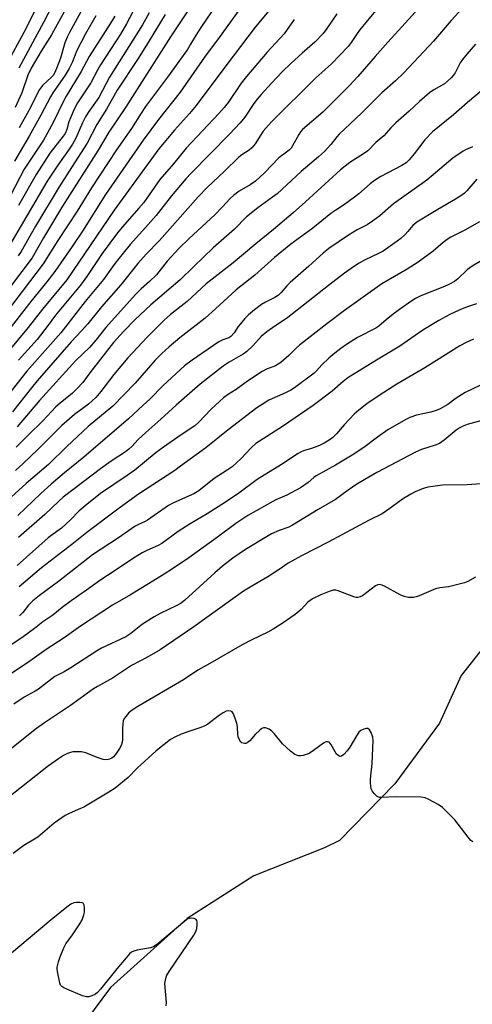
# Model space of a CAD drawing. Units: inches. Extents: x 1237771 to 1243771, y 581452 to 585453.
# Drawn here: x 1239261 to 1239411, y 584393 to 584720 of the extents above; entities that cross this region are included whole.
import ezdxf

# ---------------------------------------------------------------- set-up
doc = ezdxf.new("R2010")
doc.units = ezdxf.units.IN
doc.header["$MEASUREMENT"] = 0
doc.layers.add('HYDRO-Single Line Stream', color=4, linetype='Continuous')
doc.layers.add('Undefined', color=1, linetype='Continuous')

msp = doc.modelspace()

# ---------------------------------------------------------------- linework, layer by layer
at = {"layer": 'HYDRO-Single Line Stream'}
msp.add_lwpolyline([(1239420.12, 584517.8), (1239407.71, 584502), (1239400.51, 584486.16), (1239385.66, 584465.98), (1239367.34, 584447.16), (1239362.38, 584444.79), (1239338.92, 584435.49), (1239316.77, 584421.24), (1239291.33, 584398.33), (1239272.16, 584372.56)], dxfattribs=at)
at = {"layer": 'Undefined'}
for points, elevation in [([(1239280.29, 584730.84), (1239271.74, 584714.91), (1239268.32, 584709.58), (1239264.92, 584703.93), (1239263.84, 584701.5), (1239261.86, 584695.65), (1239259.68, 584690.75)], 568), ([(1239303.07, 584730.87), (1239296.63, 584718.58), (1239294.57, 584715.21), (1239288.02, 584704.96), (1239287.14, 584703.47), (1239284.72, 584698.96), (1239280.29, 584692.31), (1239279.22, 584690.2), (1239277.98, 584687.35), (1239277.51, 584686.01), (1239276.84, 584683.53), (1239276.2, 584682.17), (1239275.56, 584681.25), (1239271.21, 584675.59), (1239266.6, 584668.54), (1239260.75, 584658.22)], 560), ([(1239336.86, 584727.37), (1239327.34, 584714.04), (1239322.47, 584707.48), (1239314.43, 584695.87), (1239307.23, 584686.8), (1239302.11, 584679.98), (1239289.66, 584661.93), (1239281.97, 584649.65), (1239278.58, 584644.57), (1239272.86, 584636.28), (1239270.2, 584632.81), (1239264.88, 584626.31), (1239255.95, 584614.88)], 550), ([(1239326.75, 584725.35), (1239321.27, 584717.39), (1239319.7, 584714.92), (1239317.89, 584711.8), (1239316.84, 584710.13), (1239310.23, 584700.93), (1239302.91, 584691.1), (1239301.46, 584688.93), (1239298.31, 584683.85), (1239293.31, 584676.7), (1239285.03, 584664.07), (1239280.2, 584656.4), (1239273.86, 584646.63), (1239268.99, 584638.9), (1239255.04, 584620.51)], 552), ([(1239266.39, 584723.35), (1239262.56, 584715.68), (1239256.92, 584705.31)], 572), ([(1239344.38, 584723.6), (1239339.34, 584717.53), (1239329.56, 584704.6), (1239319.78, 584691.47), (1239317.5, 584688.76), (1239312.53, 584683.22), (1239307.38, 584677.03), (1239292.5, 584656.67), (1239276.81, 584633.56), (1239268.7, 584623.73), (1239263.95, 584617.68), (1239257.52, 584609.94)], 548), ([(1239318.12, 584724.6), (1239311.17, 584714.25), (1239296.3, 584690.84), (1239290.71, 584682.66), (1239287.15, 584676.65), (1239275.38, 584658.01), (1239269.08, 584647.52), (1239265.27, 584640.84), (1239258.44, 584631.74)], 554), ([(1239379.38, 584723), (1239376.46, 584719.56), (1239373.97, 584716.45), (1239372.98, 584715.11), (1239371.23, 584712.39), (1239370.13, 584711.06), (1239364.67, 584705.29), (1239361.43, 584702.49), (1239359.43, 584700.61), (1239344.77, 584686.03), (1239342.87, 584683.96), (1239342, 584682.9), (1239341.2, 584681.77), (1239339.3, 584678.72), (1239338.23, 584677.35), (1239337.32, 584676.62), (1239334.85, 584675.07), (1239333.85, 584674.27), (1239329.14, 584669.59), (1239323.36, 584664.16), (1239320.42, 584661.1), (1239307.61, 584646.58), (1239303.17, 584642.07), (1239300.33, 584639), (1239294.72, 584631.91), (1239288.31, 584624.56), (1239283.74, 584618.89), (1239281.69, 584616.53), (1239278.24, 584612.91), (1239266.96, 584599.95), (1239265.05, 584597.64), (1239258.75, 584589.65)], 542), ([(1239409.34, 584725.17), (1239404.41, 584719.67), (1239398.51, 584712.8), (1239388.68, 584702.31), (1239385.89, 584699.64), (1239381.4, 584695.67), (1239374.63, 584688.88), (1239367.23, 584681.93), (1239366.42, 584681.04), (1239364.43, 584678.51), (1239362.29, 584676.19), (1239360.33, 584674.41), (1239354.61, 584669.54), (1239346.57, 584662.16), (1239345.08, 584660.99), (1239340.25, 584657.44), (1239336.42, 584654.46), (1239332.41, 584650.36), (1239325.34, 584644.19), (1239319, 584637.93), (1239314.39, 584633.58), (1239304.67, 584625.19), (1239299.4, 584620.27), (1239295.63, 584616.4), (1239292.32, 584612.7), (1239284.44, 584602.57), (1239282.12, 584599.44), (1239280.14, 584597.25), (1239278.66, 584595.83), (1239274.57, 584592.58), (1239273.13, 584591.29), (1239268.87, 584586.7), (1239264.05, 584582.06), (1239259.95, 584577.91)], 538), ([(1239394.66, 584724.89), (1239386.85, 584716.44), (1239383.39, 584712.48), (1239379.11, 584707.79), (1239373.41, 584701.16), (1239370.59, 584698.06), (1239361.77, 584689.23), (1239354.97, 584683.48), (1239354.36, 584682.73), (1239353.8, 584681.86), (1239351.72, 584678.01), (1239351.22, 584677.28), (1239350.64, 584676.63), (1239349.76, 584675.92), (1239347.14, 584674.07), (1239342.4, 584669.06), (1239339.38, 584666.36), (1239337.66, 584665.12), (1239334.01, 584663.05), (1239332.07, 584661.58), (1239331.02, 584660.56), (1239328.49, 584657.81), (1239325.89, 584655.17), (1239317.43, 584647.29), (1239314.03, 584643.9), (1239310.13, 584639.74), (1239306.51, 584635.19), (1239304.22, 584632.99), (1239301.46, 584630.57), (1239299.6, 584628.66), (1239289.71, 584617.72), (1239286.38, 584613.52), (1239284.31, 584611.09), (1239279.81, 584606.67), (1239267.75, 584593.45), (1239260.33, 584584.63)], 540), ([(1239272.07, 584724.86), (1239269.16, 584719.25), (1239260.82, 584703.9)], 570), ([(1239304.17, 584722.25), (1239301.87, 584718.3), (1239290.97, 584700.83), (1239287.38, 584694.13), (1239283.91, 584689.17), (1239283, 584687.73), (1239281.96, 584685.67), (1239279.74, 584680.58), (1239278.7, 584678.64), (1239277.58, 584676.91), (1239273.8, 584671.62), (1239270.29, 584666.34), (1239256.76, 584643.25)], 558), ([(1239292.73, 584721.18), (1239291.33, 584718.87), (1239284.2, 584707.76), (1239281.58, 584702.8), (1239276.53, 584694.57), (1239275.66, 584692.9), (1239272.36, 584686.04), (1239270.21, 584681.99), (1239269, 584679.99), (1239262.64, 584670.27), (1239256.77, 584658.98)], 562), ([(1239366.46, 584721.94), (1239363.11, 584717.01), (1239361.88, 584715.45), (1239359.13, 584712.54), (1239354.9, 584708.84), (1239351.19, 584705.45), (1239348.43, 584702.73), (1239344.73, 584698.84), (1239341.31, 584695.11), (1239339.97, 584693.53), (1239338.92, 584692.12), (1239335.83, 584687.6), (1239334.29, 584685.68), (1239330.78, 584681.89), (1239318.05, 584668.98), (1239316.35, 584667.14), (1239311.53, 584661.47), (1239308.8, 584657.86), (1239306.41, 584654.94), (1239302.94, 584650.94), (1239297.84, 584645.3), (1239293.13, 584639.51), (1239291.91, 584637.9), (1239288.99, 584633.65), (1239282.83, 584626.33), (1239274.82, 584615.94), (1239271.43, 584612.04), (1239263.49, 584603.19), (1239258.17, 584596.44)], 544), ([(1239286.43, 584721.22), (1239282.94, 584715.28), (1239280.09, 584709.8), (1239278.52, 584705.8), (1239277.57, 584703.81), (1239276.19, 584701.57), (1239273.75, 584697.88), (1239272.19, 584695.68), (1239271.38, 584694.35), (1239268.22, 584688.26), (1239264.34, 584681.3), (1239261.26, 584676.21), (1239259.44, 584673.01)], 564), ([(1239309.48, 584721.69), (1239303.8, 584712.44), (1239300.24, 584706.8), (1239293.55, 584696.59), (1239289.93, 584690.27), (1239286.76, 584685.11), (1239283.51, 584678.92), (1239278.38, 584670.85), (1239274.2, 584664.47), (1239266.39, 584651.41), (1239261.59, 584642.97), (1239260.59, 584641.52)], 556), ([(1239352.22, 584720), (1239348.91, 584715.32), (1239343.29, 584709.21), (1239336.45, 584701.12), (1239334.71, 584698.84), (1239330.3, 584692.46), (1239329.02, 584690.81), (1239327.26, 584688.81), (1239316.39, 584677.25), (1239312.24, 584672.09), (1239307.66, 584666.88), (1239302.33, 584659.27), (1239300.72, 584657.33), (1239295.15, 584650.99), (1239293.66, 584649.1), (1239288.57, 584642.23), (1239283.69, 584634.98), (1239281.3, 584631.79), (1239273.04, 584621.73), (1239270.61, 584618.41), (1239266.92, 584613.74), (1239260.74, 584606.83)], 546), ([(1239281.42, 584722.65), (1239277.63, 584715.7), (1239276.9, 584714.14), (1239276.16, 584712.3), (1239274.73, 584707.21), (1239273.41, 584703.72), (1239272.7, 584702.17), (1239272.22, 584701.46), (1239271.69, 584700.85), (1239268.71, 584698.08), (1239267.68, 584696.8), (1239264.13, 584689.82), (1239260.95, 584684.1)], 566), ([(1239412.45, 584711.82), (1239409.57, 584708.57), (1239408.12, 584706.8), (1239407.38, 584705.63), (1239405.66, 584702.34), (1239405.08, 584701.47), (1239404.39, 584700.64), (1239403.19, 584699.5), (1239402.11, 584698.64), (1239398.57, 584696.72), (1239397.2, 584695.71), (1239393.85, 584692.75), (1239390.45, 584689.57), (1239386.04, 584685.73), (1239384.33, 584684.05), (1239382.07, 584681.42), (1239379.42, 584679.19), (1239376.74, 584676.43), (1239375.65, 584675.64), (1239370.71, 584672.51), (1239367.61, 584670.08), (1239356.04, 584659.44), (1239351.94, 584655.8), (1239345.39, 584650.3), (1239339.48, 584645.53), (1239332.06, 584639.13), (1239323.04, 584632.19), (1239316.72, 584626.37), (1239311.25, 584621.99), (1239309.1, 584620.14), (1239303.47, 584614.52), (1239297.02, 584607.56), (1239292.41, 584602.09), (1239288.12, 584596.4), (1239286.41, 584594.42), (1239283.99, 584592.26), (1239279.37, 584588.77), (1239275.09, 584585.11), (1239267.18, 584577.14), (1239262.3, 584572.45), (1239259.77, 584570.12)], 536), ([(1239415.28, 584697.16), (1239409.82, 584692.41), (1239405.13, 584688.42), (1239398.19, 584682.69), (1239395.61, 584680.03), (1239392.1, 584675.44), (1239390.41, 584673.45), (1239389.39, 584672.45), (1239388.01, 584671.57), (1239381.07, 584667.89), (1239378.91, 584666.49), (1239377.54, 584665.44), (1239373.72, 584662.1), (1239372.33, 584660.99), (1239368.97, 584658.52), (1239366.05, 584656.71), (1239364.45, 584655.61), (1239358.41, 584650.73), (1239351.2, 584645.4), (1239345.78, 584641), (1239339.21, 584635.09), (1239333.06, 584630.22), (1239326.14, 584623.84), (1239322.67, 584620.84), (1239314.29, 584614.28), (1239310.75, 584611.27), (1239308.37, 584609.1), (1239306.08, 584606.88), (1239299.45, 584599.21), (1239292.05, 584591.59), (1239283.86, 584584.81), (1239276.81, 584578.17), (1239270.67, 584572.16), (1239263.34, 584565.82), (1239250.75, 584554.53)], 534), ([(1239411.49, 584677.77), (1239409.12, 584676.74), (1239408.34, 584676.32), (1239404.91, 584673.96), (1239396.28, 584666.66), (1239385.28, 584658.77), (1239380.72, 584654.85), (1239378.3, 584652.99), (1239376.45, 584651.83), (1239373.22, 584650.12), (1239370.29, 584648.37), (1239363.8, 584643.97), (1239361.9, 584642.41), (1239357.14, 584638.03), (1239350.91, 584632.68), (1239349.79, 584631.52), (1239347.98, 584629.34), (1239347.01, 584628.43), (1239345.85, 584627.67), (1239342.79, 584626.11), (1239341.42, 584625.31), (1239339.07, 584623.55), (1239337.05, 584621.88), (1239335.85, 584620.69), (1239334.39, 584618.96), (1239333.7, 584618.06), (1239332.34, 584615.96), (1239331.2, 584614.67), (1239330.53, 584614.25), (1239328.57, 584613.61), (1239327.22, 584612.89), (1239318.37, 584606.87), (1239315.83, 584604.92), (1239308.79, 584598.45), (1239304.33, 584593.88), (1239302.19, 584591.82), (1239297.24, 584587.33), (1239282.43, 584574.64), (1239276.06, 584569.43), (1239271.62, 584565.65), (1239268.15, 584562.53), (1239260.53, 584555.22)], 532), ([(1239412.85, 584667.02), (1239409.61, 584663.1), (1239408.75, 584662.33), (1239407.58, 584661.44), (1239405.86, 584660.3), (1239399.94, 584656.85), (1239392.96, 584652.64), (1239391.66, 584651.55), (1239390.02, 584649.56), (1239389.11, 584648.62), (1239387.62, 584647.28), (1239386.48, 584646.4), (1239381.75, 584643.09), (1239380.45, 584642.4), (1239375.63, 584640.09), (1239373.82, 584639.05), (1239372.33, 584638.08), (1239368.97, 584635.69), (1239363.67, 584631.69), (1239350.14, 584620.97), (1239345.02, 584617.62), (1239343.17, 584616.28), (1239341.33, 584614.64), (1239338.53, 584611.58), (1239336.5, 584609.67), (1239335.29, 584608.86), (1239330.69, 584606.15), (1239328.73, 584604.87), (1239321.11, 584598.84), (1239313.05, 584591.88), (1239307.99, 584587.17), (1239303.02, 584582.82), (1239300.46, 584580.41), (1239298.4, 584578.15), (1239297.4, 584577.21), (1239296.23, 584576.33), (1239291.54, 584573.21), (1239287.98, 584570.69), (1239275.59, 584561.29), (1239273.98, 584559.86), (1239269.5, 584555.56), (1239260.78, 584547.87)], 530), ([(1239413.78, 584652.82), (1239408.86, 584650.08), (1239404.26, 584647.7), (1239403.04, 584646.96), (1239401.67, 584645.95), (1239398.37, 584643.11), (1239393.39, 584639.45), (1239389.72, 584637.08), (1239381.33, 584632.19), (1239369, 584623.32), (1239363.15, 584618.94), (1239354.07, 584611.83), (1239352.93, 584610.8), (1239350.54, 584608.35), (1239347.85, 584606), (1239346.11, 584604.96), (1239343.13, 584603.84), (1239341.62, 584603.08), (1239336.79, 584599.81), (1239332.97, 584597.06), (1239330.18, 584595.27), (1239328.83, 584594.31), (1239327.54, 584593.2), (1239324.64, 584590.41), (1239320.64, 584586.27), (1239319.25, 584584.99), (1239314.7, 584582.06), (1239308.88, 584577.95), (1239306.47, 584576.09), (1239299.34, 584570.29), (1239296.81, 584568.47), (1239287.95, 584562.51), (1239282.83, 584558.44), (1239280.89, 584556.76), (1239278, 584553.73), (1239275.05, 584550.94), (1239271.53, 584548.5), (1239270.62, 584547.79), (1239260.26, 584538.56)], 528), ([(1239416.22, 584640.93), (1239411.31, 584638.07), (1239409.84, 584636.91), (1239406.64, 584633.83), (1239405.5, 584632.99), (1239403.82, 584632.04), (1239402.16, 584631.27), (1239394.3, 584628.18), (1239392.53, 584627.28), (1239391.31, 584626.55), (1239387.24, 584623.71), (1239385.12, 584622.11), (1239382.81, 584620.27), (1239380.41, 584618.09), (1239379.41, 584617.5), (1239373.28, 584614.33), (1239369.61, 584612.03), (1239367.78, 584610.75), (1239365.79, 584609.16), (1239363.82, 584607.45), (1239361.48, 584605.25), (1239359.68, 584603.32), (1239358.86, 584602.56), (1239352.42, 584597.66), (1239351.18, 584596.9), (1239349.41, 584595.99), (1239343.87, 584593.5), (1239341.6, 584592.15), (1239339.88, 584591.03), (1239330.38, 584583.63), (1239322.97, 584577.72), (1239314.58, 584571.55), (1239312.63, 584570.2), (1239300.58, 584562.28), (1239294.15, 584557.61), (1239283.42, 584549.55), (1239278.46, 584545.53), (1239268.43, 584537.8), (1239260.95, 584531.5)], 526), ([(1239412.73, 584625.56), (1239409.12, 584624.31), (1239407, 584623.42), (1239403.93, 584621.96), (1239400.28, 584620.06), (1239395, 584616.8), (1239387.29, 584611.52), (1239379, 584606.55), (1239373.84, 584603.23), (1239370.08, 584600.98), (1239368.51, 584599.78), (1239364.83, 584596.53), (1239358.56, 584591.8), (1239348.34, 584584.78), (1239339.53, 584579.11), (1239338.09, 584577.83), (1239334.58, 584574.09), (1239331.64, 584571.43), (1239330.04, 584570.26), (1239325.75, 584567.5), (1239320.58, 584563.38), (1239318.91, 584562.43), (1239312.25, 584559.46), (1239310.58, 584558.58), (1239303.53, 584553.63), (1239302.76, 584553.17), (1239300.59, 584552.25), (1239299.49, 584551.63), (1239293.95, 584547.8), (1239285.36, 584542.14), (1239274.08, 584533.26), (1239267.77, 584528.61), (1239265.49, 584526.8), (1239264.09, 584525.45), (1239262.24, 584522.95), (1239261.11, 584521.81)], 524), ([(1239411.75, 584613.82), (1239409.62, 584612.8), (1239407.29, 584611.56), (1239395.59, 584604.28), (1239386.35, 584598.85), (1239380.47, 584595.11), (1239376.33, 584592.28), (1239373.73, 584590.26), (1239372.13, 584588.91), (1239368.91, 584585.39), (1239366.34, 584582.37), (1239365.07, 584581.16), (1239363.92, 584580.26), (1239362.17, 584579.24), (1239360.63, 584578.46), (1239358.04, 584577.49), (1239355.41, 584576.7), (1239354.32, 584576.23), (1239353.54, 584575.78), (1239348.1, 584572.1), (1239339.98, 584567.12), (1239333.89, 584562.6), (1239329.44, 584559.61), (1239323.35, 584555.78), (1239317.72, 584552.41), (1239313.77, 584549.89), (1239308.32, 584545.9), (1239307.08, 584545.19), (1239303.32, 584543.59), (1239301.85, 584542.83), (1239299.48, 584541.36), (1239290.26, 584535.3), (1239288.11, 584533.82), (1239283.38, 584530.35), (1239278.24, 584526.85), (1239275.27, 584524.6), (1239272.13, 584522.1), (1239268.84, 584519.87), (1239266.08, 584517.68), (1239262.31, 584514.93), (1239254.48, 584509.66)], 522), ([(1239416.47, 584599.61), (1239409.03, 584596.04), (1239405.98, 584594.15), (1239403.23, 584592.09), (1239400.7, 584590.64), (1239399.36, 584590.06), (1239397.64, 584589.56), (1239392.82, 584588.55), (1239390.62, 584587.76), (1239389.3, 584587.16), (1239383.32, 584583.67), (1239379.96, 584581.25), (1239375.4, 584577.75), (1239371.54, 584575.24), (1239365.95, 584571.94), (1239359.55, 584568.38), (1239358.74, 584567.8), (1239356.95, 584566.19), (1239354.36, 584564.43), (1239349.82, 584561.91), (1239346.22, 584560.41), (1239345.17, 584559.89), (1239336.91, 584555.18), (1239334.52, 584553.7), (1239332.89, 584552.57), (1239326.84, 584548.05), (1239317.25, 584541.15), (1239311.9, 584537.46), (1239309.14, 584535.68), (1239306.79, 584534.31), (1239297.95, 584528.86), (1239291.95, 584525.39), (1239281.29, 584518.47), (1239275.89, 584514.51), (1239269.91, 584510.62), (1239263.74, 584506.2), (1239257.17, 584501.88)], 520), ([(1239414.55, 584586.83), (1239409.65, 584585.41), (1239408.05, 584584.81), (1239407.04, 584584.27), (1239406.07, 584583.59), (1239402.02, 584580.29), (1239400.46, 584579.18), (1239399.06, 584578.56), (1239394.57, 584577.15), (1239392.55, 584576.28), (1239379.66, 584569.45), (1239375.72, 584567.21), (1239373.11, 584565.61), (1239370.22, 584563.66), (1239365.94, 584560.57), (1239360.19, 584557.17), (1239351.72, 584551.94), (1239350.46, 584551.29), (1239347.31, 584550.26), (1239344.75, 584549.1), (1239336.06, 584543.85), (1239331.94, 584541.07), (1239328.51, 584538.39), (1239325.94, 584536.14), (1239316.01, 584527.1), (1239314.72, 584526.11), (1239313.3, 584525.26), (1239307.78, 584522.63), (1239305.76, 584521.51), (1239301.89, 584519.06), (1239298.03, 584516.04), (1239296.4, 584514.93), (1239288.34, 584511.09), (1239286.63, 584510.16), (1239278.12, 584504.56), (1239275.92, 584503.27), (1239272.87, 584501.68), (1239267.41, 584497.47), (1239266.26, 584496.78), (1239262.59, 584494.82), (1239259.21, 584492.47)], 518), ([(1239415.83, 584565.84), (1239409.73, 584565.38), (1239401.46, 584565.25), (1239396.64, 584564.57), (1239395.54, 584564.31), (1239394.49, 584563.92), (1239392.43, 584563.04), (1239391.01, 584562.33), (1239388.59, 584560.89), (1239382.96, 584556.74), (1239381.5, 584555.75), (1239377.17, 584553.68), (1239363.57, 584546.39), (1239354.69, 584541.77), (1239350.25, 584539.34), (1239347.24, 584537.22), (1239343.54, 584534.78), (1239337.64, 584531.42), (1239335.45, 584530.03), (1239318.95, 584518.23), (1239307.8, 584510.54), (1239303.35, 584507.97), (1239298.28, 584505.35), (1239296.59, 584504.28), (1239291.99, 584501.11), (1239287.01, 584498.42), (1239285.6, 584497.57), (1239277.99, 584492.11), (1239269.37, 584486.26), (1239266.75, 584484.38), (1239254.66, 584474.83)], 516), ([(1239412.46, 584534.68), (1239409.86, 584533.3), (1239408.78, 584532.86), (1239403.44, 584531.53), (1239400.61, 584531.16), (1239399.17, 584530.84), (1239393.76, 584528.51), (1239392.73, 584528.14), (1239391.92, 584527.98), (1239390.21, 584528), (1239388.81, 584528.27), (1239387.48, 584528.88), (1239382.23, 584531.7), (1239381.43, 584532.05), (1239380.67, 584532.23), (1239380.01, 584532.17), (1239379.28, 584531.84), (1239374.92, 584528.52), (1239374.18, 584528.15), (1239373.41, 584527.98), (1239372.88, 584528), (1239372.07, 584528.21), (1239366.87, 584530.22), (1239366.04, 584530.4), (1239365.22, 584530.36), (1239363.85, 584529.93), (1239361.11, 584528.86), (1239358.37, 584527.49), (1239356.81, 584526.35), (1239354.54, 584524.01), (1239352.62, 584522.32), (1239348.22, 584519.27), (1239345.27, 584517.38), (1239343.5, 584516.38), (1239338.24, 584513.92), (1239334.97, 584512.25), (1239324.32, 584506.03), (1239320.29, 584503.77), (1239315.47, 584500.59), (1239300.33, 584491.71), (1239298.12, 584490.31), (1239297.28, 584489.52), (1239296.35, 584488.42), (1239295.86, 584487.72), (1239295.52, 584486.96), (1239295.35, 584485.84), (1239295.27, 584484.4), (1239295.32, 584480.66), (1239295.21, 584479.89), (1239294.86, 584478.78), (1239294.33, 584477.76), (1239293.18, 584476.12), (1239292.27, 584475.04), (1239291.7, 584474.56), (1239291, 584474.21), (1239290.49, 584474.08), (1239289.69, 584474.03), (1239288.84, 584474.15), (1239286.83, 584474.77), (1239283.12, 584476.33), (1239281.71, 584476.65), (1239280.27, 584476.7), (1239278.83, 584476.62), (1239278.01, 584476.44), (1239276.98, 584476.07), (1239275.72, 584475.39), (1239274.01, 584474.33), (1239270.71, 584471.98), (1239257.58, 584461.62)], 514), ([(1239411.53, 584446.7), (1239410.95, 584447.21), (1239410.04, 584448.25), (1239405.59, 584454.07), (1239401.5, 584458.12), (1239400.11, 584459.14), (1239396.78, 584460.96), (1239395.71, 584461.38), (1239394.26, 584461.56), (1239385.92, 584461.71), (1239381.35, 584461.45), (1239380.54, 584461.53), (1239379.84, 584461.85), (1239378.83, 584462.77), (1239378.16, 584463.65), (1239377.85, 584464.41), (1239377.68, 584465.26), (1239377.56, 584466.41), (1239377.55, 584467.58), (1239378.18, 584472.8), (1239378.53, 584480.38), (1239378.35, 584481.5), (1239377.77, 584483.07), (1239377.22, 584483.97), (1239376.66, 584484.36), (1239376.21, 584484.44), (1239375.43, 584484.24), (1239374.41, 584483.71), (1239373.75, 584483.15), (1239372.92, 584481.98), (1239370.7, 584478.2), (1239369.9, 584476.98), (1239368.77, 584475.73), (1239367.95, 584475.18), (1239367.53, 584475.14), (1239367.11, 584475.28), (1239366.33, 584475.9), (1239365.83, 584476.62), (1239364.41, 584479.26), (1239363.87, 584479.82), (1239363.46, 584480.01), (1239363.23, 584480.03), (1239362.76, 584479.95), (1239362.03, 584479.58), (1239358.72, 584477.05), (1239357.19, 584476.16), (1239355.29, 584475.4), (1239354.5, 584475.29), (1239353.72, 584475.34), (1239352.98, 584475.54), (1239352.47, 584475.81), (1239351.08, 584476.9), (1239348.43, 584479.3), (1239345.61, 584482.7), (1239344.81, 584483.56), (1239343.93, 584484.19), (1239342.75, 584484.67), (1239342.04, 584484.63), (1239341.56, 584484.39), (1239340.87, 584483.88), (1239339.31, 584482.46), (1239337.49, 584480.32), (1239336.69, 584479.6), (1239336.24, 584479.44), (1239335.79, 584479.43), (1239334.89, 584479.7), (1239334.52, 584480), (1239334.21, 584480.43), (1239333.67, 584481.7), (1239333.54, 584482.52), (1239333.49, 584484.82), (1239333.37, 584485.69), (1239332.84, 584487.4), (1239332.09, 584489.31), (1239331.66, 584489.97), (1239331.26, 584490.22), (1239330.51, 584490.29), (1239329.7, 584490.13), (1239328.69, 584489.62), (1239327.07, 584488.53), (1239323.59, 584485.88), (1239322.63, 584485.25), (1239321.32, 584484.72), (1239317.25, 584483.41), (1239314.73, 584482.49), (1239312.87, 584481.65), (1239311.25, 584480.73), (1239306.45, 584476.95), (1239300.16, 584471.19), (1239297.14, 584468.17), (1239292.82, 584464.62), (1239290.73, 584463.24), (1239282.4, 584458.31), (1239281.35, 584457.78), (1239277.53, 584456.19), (1239276.24, 584455.48), (1239272.57, 584452.92), (1239267.15, 584448.32), (1239262.55, 584445.55), (1239258.93, 584442.91)], 512), ([(1239309.76, 584392.26), (1239309.86, 584393.39), (1239309.37, 584399.65), (1239309.52, 584400.8), (1239309.91, 584402.17), (1239310.76, 584403.7), (1239318.98, 584415.68), (1239319.59, 584416.93), (1239319.94, 584418), (1239320.09, 584419.19), (1239320.04, 584420.2), (1239319.92, 584420.58), (1239319.71, 584420.9), (1239319.07, 584421.26), (1239318.02, 584421.41), (1239317.5, 584421.32), (1239317.01, 584421.13), (1239315.96, 584420.42), (1239307.04, 584412.89), (1239305.62, 584411.85), (1239304.54, 584411.47), (1239301.32, 584410.98), (1239300.17, 584410.73), (1239299.06, 584410.4), (1239298.3, 584410.04), (1239297.64, 584409.5), (1239296.47, 584408.19), (1239293.43, 584404.58), (1239288, 584397.83), (1239287.02, 584396.71), (1239286.36, 584396.17), (1239285.15, 584395.57), (1239284.13, 584395.25), (1239283.35, 584395.21), (1239281.99, 584395.61), (1239276.82, 584397.75), (1239275.77, 584398.22), (1239275.09, 584398.66), (1239274.75, 584399.07), (1239274.44, 584399.84), (1239273.67, 584403.65), (1239273.6, 584404.53), (1239273.64, 584405.11), (1239273.99, 584406.84), (1239274.55, 584408.53), (1239275.77, 584411.55), (1239276.48, 584412.8), (1239278.65, 584415.83), (1239281.15, 584419.53), (1239281.85, 584420.84), (1239282.48, 584422.5), (1239282.62, 584423.37), (1239282.64, 584424.86), (1239282.55, 584425.68), (1239282.26, 584426.31), (1239281.87, 584426.52), (1239281.1, 584426.63), (1239279.96, 584426.59), (1239279.11, 584426.43), (1239278.13, 584426), (1239276.75, 584425.09), (1239271.56, 584420.83), (1239258.43, 584409.7)], 510)]:
    msp.add_lwpolyline(points, dxfattribs=dict(at, elevation=elevation))

doc.saveas('drawing.dxf')
